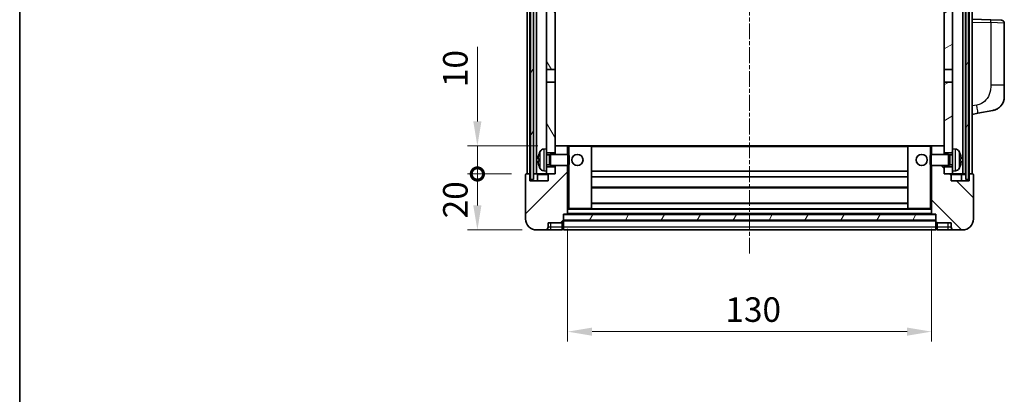
# Model space of a CAD drawing. Units: millimetres. Extents: x -16 to 7678, y 23 to 1147.
# Drawn here: x 1558 to 1909, y 618 to 752 of the extents above; entities that cross this region are included whole.
import ezdxf

# ---------------------------------------------------------------- set-up
doc = ezdxf.new("R2010")
doc.units = ezdxf.units.MM
doc.linetypes.add('CHAIN', pattern=[0.3543, 0.2362, -0.0295, 0.0591, -0.0295])
for name, color, linetype, lineweight in [('Border (ISO)', 7, 'Continuous', 35), ('Centerline (ISO)', 131, 'Continuous', 18), ('Dimension (ISO)', 7, 'Continuous', 18), ('Dimension (ISO) @ 1', 7, 'Continuous', 18), ('Hatch (ISO)', 1, 'Continuous', 18), ('Visible (ISO)', 7, 'Continuous', 35), ('Visible Narrow (ISO)', 7, 'Continuous', 25)]:
    doc.layers.add(name, color=color, linetype=linetype, lineweight=lineweight)
doc.styles.add('Note Text (TK)', font='MS PGothic.ttf')
doc.dimstyles.new('Default - Method 1b (TK)', dxfattribs={"dimscale": 4, "dimtxt": 2.5, "dimasz": 2.5, "dimexe": 1, "dimexo": 1.5, "dimgap": 1, "dimtad": 1, "dimtoh": 1, "dimrnd": 1e-08, "dimdsep": 46, "dimtxsty": 'Note Text (TK)', "dimcen": 0.09, "dimdle": 5, "dimclrd": 100, "dimclre": 100, "dimclrt": 7, "dimadec": 1, "dimazin": 1, "dimtfac": 1, "dimtmove": 0, "dimatfit": 3, "dimfxl": 1, "dimtolj": 1, "dimlwd": -1, "dimlwe": -1, "dimarcsym": 0})
pattern_1 = [(60, (1506.934, -4.72), (-9.6237, 5.55625), [])]

# ---------------------------------------------------------------- blocks, each defined once
blk = doc.blocks.new('図面枠 tk図枠')
at = {"layer": 'Border (ISO)'}
blk.add_line((14.5, 289), (14.5, 8), dxfattribs=at)
blk = doc.blocks.new('_DotSmall')
at = {"color": 0, "linetype": 'ByBlock', "const_width": 0.5}
blk.add_lwpolyline([(-0.0625, 0, 1), (0.0625, 0, 1)], format="xyb", close=True, dxfattribs=at)
blk = doc.blocks.new('*D112')
at = {"layer": 'Defpoints', "color": 0}
for p in [(1721.19, 696.72), (1738.69, 696.72), (1742.44, 676.72)]:
    blk.add_point(p, dxfattribs=at)
at = {"layer": 'Dimension (ISO)', "color": 100}
for p, q in [((1733.44, 696.72), (1717.69, 696.72)), ((1721.19, 685.47), (1721.19, 696.72)), ((1737.19, 676.72), (1717.69, 676.72))]:
    blk.add_line(p, q, dxfattribs=at)
blk.add_solid([(1719.73, 685.47), (1722.64, 685.47), (1721.19, 676.72)], dxfattribs=at)
at = {"layer": 'Dimension (ISO)', "color": 100, "xscale": 8.75, "yscale": 8.75, "zscale": 8.75, "rotation": 90}
blk.add_blockref('_DotSmall', (1721.19, 696.72), dxfattribs=at)
at = {"layer": 'Dimension (ISO)', "color": 7, "insert": (1713.31, 680.87), "char_height": 8.75, "attachment_point": 4, "rotation": 90, "style": 'Note Text (TK)'}
blk.add_mtext('\\A1;20', dxfattribs=at)
blk = doc.blocks.new('*D113')
at = {"layer": 'Defpoints', "color": 0}
for p in [(1721.19, 706.72), (1748.04, 706.72), (1738.69, 696.72)]:
    blk.add_point(p, dxfattribs=at)
at = {"layer": 'Dimension (ISO)', "color": 100}
for p, q in [((1721.19, 715.47), (1721.19, 742.16)), ((1742.79, 706.72), (1717.69, 706.72)), ((1721.19, 696.72), (1721.19, 706.72)), ((1733.44, 696.72), (1717.69, 696.72)), ((1721.19, 696.72), (1721.19, 687.97))]:
    blk.add_line(p, q, dxfattribs=at)
blk.add_solid([(1719.73, 715.47), (1722.64, 715.47), (1721.19, 706.72)], dxfattribs=at)
at = {"layer": 'Dimension (ISO)', "color": 100, "xscale": 8.75, "yscale": 8.75, "zscale": 8.75, "rotation": 90}
blk.add_blockref('_DotSmall', (1721.19, 696.72), dxfattribs=at)
at = {"layer": 'Dimension (ISO)', "color": 7, "insert": (1713.31, 727.72), "char_height": 8.75, "attachment_point": 4, "rotation": 90, "style": 'Note Text (TK)'}
blk.add_mtext('\\A1;10', dxfattribs=at)
blk = doc.blocks.new('*D116')
at = {"layer": 'Defpoints', "color": 0}
for p in [(1753.44, 682.42), (1883.44, 682.42), (1883.44, 640.42)]:
    blk.add_point(p, dxfattribs=at)
at = {"layer": 'Dimension (ISO)', "color": 100}
for p, q in [((1753.44, 677.17), (1753.44, 636.92)), ((1883.44, 677.17), (1883.44, 636.92)), ((1762.19, 640.42), (1874.69, 640.42))]:
    blk.add_line(p, q, dxfattribs=at)
for points in [[(1762.19, 641.88), (1762.19, 638.97), (1753.44, 640.42)], [(1874.69, 641.88), (1874.69, 638.97), (1883.44, 640.42)]]:
    blk.add_solid(points, dxfattribs=at)
at = {"layer": 'Dimension (ISO)', "color": 7, "insert": (1809.79, 648.3), "char_height": 8.75, "attachment_point": 4, "style": 'Note Text (TK)'}
blk.add_mtext('\\A1;130', dxfattribs=at)

msp = doc.modelspace()

# ---------------------------------------------------------------- hatches: boundary and pattern name
at = {"layer": 'Hatch (ISO)'}
h = msp.add_hatch(dxfattribs=at)
h.set_pattern_fill('ANSI31', color=256, scale=88.9, angle=14.999978, style=0)
h.set_pattern_definition(pattern_1)
h.paths.add_polyline_path([(1895.6864, 944.2242), (1895.6864, 694.7242), (1896.6864, 694.7242), (1896.6864, 944.2242)])
h.paths.add_polyline_path([(1740.1864, 944.2242), (1740.1864, 694.7242), (1741.1864, 694.7242), (1741.1864, 944.2242)])
h = msp.add_hatch(dxfattribs=at)
h.set_pattern_fill('ANSI31', color=256, scale=88.9, angle=75.000175, style=0)
h.set_pattern_definition([(120.0002, (1506.934, -4.72), (-9.62369, -5.55628), [])])
h.paths.add_polyline_path([(1745.9364, 699.2242), (1745.9364, 697.7242), (1745.9364, 696.7242), (1746.6864, 696.7242), (1748.9364, 696.7242), (1748.9364, 699.2242)])
h.paths.add_polyline_path([(1745.9364, 901.4742), (1748.9364, 901.4742), (1748.9364, 944.2242), (1745.9364, 944.2242)])
h.paths.add_polyline_path([(1745.9364, 705.7242), (1745.9364, 704.2242), (1748.9364, 704.2242), (1748.9364, 706.6242), (1748.9364, 729.4742), (1745.9364, 729.4742)])
h.paths.add_polyline_path([(1745.9364, 733.9742), (1748.9364, 733.9742), (1748.9364, 896.9742), (1745.9364, 896.9742)])
h = msp.add_hatch(dxfattribs=at)
h.set_pattern_fill('ANSI31', color=256, scale=88.9, angle=-14.999978, style=0)
h.set_pattern_definition([(30, (1506.934, -4.72), (-5.55625, 9.6237), [])])
h.paths.add_polyline_path([(1890.9364, 697.7242), (1890.9364, 699.2242), (1887.9364, 699.2242), (1887.9364, 696.7242), (1890.1864, 696.7242), (1890.9364, 696.7242)])
h.paths.add_polyline_path([(1887.9364, 901.4742), (1890.9364, 901.4742), (1890.9364, 944.2242), (1887.9364, 944.2242)])
h.paths.add_polyline_path([(1890.9364, 704.2242), (1890.9364, 705.7242), (1890.9364, 729.4742), (1887.9364, 729.4742), (1887.9364, 706.6242), (1887.9364, 704.2242)])
h.paths.add_polyline_path([(1887.9364, 733.9742), (1890.9364, 733.9742), (1890.9364, 896.9742), (1887.9364, 896.9742)])
h = msp.add_hatch(dxfattribs=at)
h.set_pattern_fill('ANSI31', color=256, scale=88.9, style=0)
h.set_pattern_definition([(45, (1506.934, -4.72), (-7.85772, 7.85772), [])])
edge = h.paths.add_edge_path()
edge.add_line((1742.4364, 676.7242), (1745.4364, 676.7242))
edge.add_ellipse((1745.4364, 677.7242), major_axis=(0, -1), ratio=1, start_angle=0, end_angle=90)
edge.add_line((1746.4364, 677.7242), (1746.4364, 679.2242))
edge.add_line((1746.4364, 679.2242), (1751.4364, 679.2242))
edge.add_line((1751.4364, 679.2242), (1751.4364, 679.4242))
edge.add_line((1751.4364, 679.4242), (1751.6864, 679.4242))
edge.add_ellipse((1751.6864, 679.6742), major_axis=(0, -0.25), ratio=1, start_angle=0, end_angle=90)
edge.add_line((1751.9364, 679.6742), (1751.9364, 680.2242))
edge.add_line((1751.9364, 680.2242), (1751.9364, 682.2242))
edge.add_line((1751.9364, 682.2242), (1751.9364, 682.3242))
edge.add_line((1751.9364, 682.3242), (1753.3364, 682.3242))
edge.add_ellipse((1753.3364, 682.4242), major_axis=(0, -0.1), ratio=1, start_angle=0, end_angle=90)
edge.add_line((1753.4364, 682.4242), (1753.4364, 699.7242))
edge.add_line((1753.4364, 699.7242), (1748.9364, 699.7242))
edge.add_line((1748.9364, 699.7242), (1748.9364, 699.2242))
edge.add_line((1748.9364, 699.2242), (1748.9364, 696.7242))
edge.add_line((1748.9364, 696.7242), (1746.6864, 696.7242))
edge.add_ellipse((1746.6864, 696.4742), major_axis=(0, 0.25), ratio=1, start_angle=0, end_angle=90)
edge.add_line((1746.4364, 696.4742), (1746.4364, 694.2242))
edge.add_line((1746.4364, 694.2242), (1739.9364, 694.2242))
edge.add_line((1739.9364, 694.2242), (1739.9364, 696.4742))
edge.add_ellipse((1739.6864, 696.4742), major_axis=(0.25, 0), ratio=1, start_angle=0, end_angle=90)
edge.add_line((1739.6864, 696.7242), (1738.6864, 696.7242))
edge.add_ellipse((1738.6864, 696.4742), major_axis=(0, 0.25), ratio=1, start_angle=0, end_angle=90)
edge.add_line((1738.4364, 696.4742), (1738.4364, 680.7242))
edge.add_ellipse((1742.4364, 680.7242), major_axis=(-4, 0), ratio=1, start_angle=0, end_angle=90)
edge = h.paths.add_edge_path()
edge.add_ellipse((1753.3364, 706.6242), major_axis=(0.1, 0), ratio=1, start_angle=0, end_angle=90)
edge.add_line((1753.3364, 706.7242), (1749.0364, 706.7242))
edge.add_ellipse((1749.0364, 706.6242), major_axis=(0, 0.1), ratio=1, start_angle=0, end_angle=90)
edge.add_line((1748.9364, 706.6242), (1748.9364, 704.2242))
edge.add_line((1748.9364, 704.2242), (1748.9364, 703.7242))
edge.add_line((1748.9364, 703.7242), (1753.4364, 703.7242))
edge.add_line((1753.4364, 703.7242), (1753.4364, 706.6242))
h = msp.add_hatch(dxfattribs=at)
h.set_pattern_fill('ANSI31', color=256, scale=88.9, angle=90.00021, style=0)
h.set_pattern_definition([(135.0002, (1506.934, -4.72), (-7.8577, -7.85775), [])])
edge = h.paths.add_edge_path()
edge.add_line((1891.4364, 676.7242), (1894.4364, 676.7242))
edge.add_ellipse((1894.4364, 680.7242), major_axis=(0, -4), ratio=1, start_angle=0, end_angle=90)
edge.add_line((1898.4364, 680.7242), (1898.4364, 696.4742))
edge.add_ellipse((1898.1864, 696.4742), major_axis=(0.25, 0), ratio=1, start_angle=0, end_angle=90)
edge.add_line((1898.1864, 696.7242), (1897.1864, 696.7242))
edge.add_ellipse((1897.1864, 696.4742), major_axis=(0, 0.25), ratio=1, start_angle=0, end_angle=90)
edge.add_line((1896.9364, 696.4742), (1896.9364, 694.2242))
edge.add_line((1896.9364, 694.2242), (1890.4364, 694.2242))
edge.add_line((1890.4364, 694.2242), (1890.4364, 696.4742))
edge.add_ellipse((1890.1864, 696.4742), major_axis=(0.25, 0), ratio=1, start_angle=0, end_angle=90)
edge.add_line((1890.1864, 696.7242), (1887.9364, 696.7242))
edge.add_line((1887.9364, 696.7242), (1887.9364, 699.2242))
edge.add_line((1887.9364, 699.2242), (1887.9364, 699.7242))
edge.add_line((1887.9364, 699.7242), (1883.4364, 699.7242))
edge.add_line((1883.4364, 699.7242), (1883.4364, 682.4242))
edge.add_ellipse((1883.5364, 682.4242), major_axis=(-0.1, 0), ratio=1, start_angle=0, end_angle=90)
edge.add_line((1883.5364, 682.3242), (1884.9364, 682.3242))
edge.add_line((1884.9364, 682.3242), (1884.9364, 682.2242))
edge.add_line((1884.9364, 682.2242), (1884.9364, 680.2242))
edge.add_line((1884.9364, 680.2242), (1884.9364, 679.6742))
edge.add_ellipse((1885.1864, 679.6742), major_axis=(-0.25, 0), ratio=1, start_angle=0, end_angle=90)
edge.add_line((1885.1864, 679.4242), (1885.4364, 679.4242))
edge.add_line((1885.4364, 679.4242), (1885.4364, 679.2242))
edge.add_line((1885.4364, 679.2242), (1890.4364, 679.2242))
edge.add_line((1890.4364, 679.2242), (1890.4364, 677.7242))
edge.add_ellipse((1891.4364, 677.7242), major_axis=(-1, 0), ratio=1, start_angle=0, end_angle=90)
edge = h.paths.add_edge_path()
edge.add_ellipse((1883.5364, 706.6242), major_axis=(0, 0.1), ratio=1, start_angle=0, end_angle=90)
edge.add_line((1883.4364, 706.6242), (1883.4364, 703.7242))
edge.add_line((1883.4364, 703.7242), (1887.9364, 703.7242))
edge.add_line((1887.9364, 703.7242), (1887.9364, 704.2242))
edge.add_line((1887.9364, 704.2242), (1887.9364, 706.6242))
edge.add_ellipse((1887.8364, 706.6242), major_axis=(0.1, 0), ratio=1, start_angle=0, end_angle=90)
edge.add_line((1887.8364, 706.7242), (1883.5364, 706.7242))
h = msp.add_hatch(dxfattribs=at)
h.set_pattern_fill('ANSI31', color=256, scale=88.9, angle=14.999978, style=0)
h.set_pattern_definition(pattern_1)
h.paths.add_polyline_path([(1751.9364, 682.2242), (1751.9364, 680.2242), (1884.9364, 680.2242), (1884.9364, 682.2242)])

# ---------------------------------------------------------------- linework, layer by layer
at = {"layer": 'Centerline (ISO)', "linetype": 'CHAIN', "ltscale": 23.990969}
msp.add_line((1818.4364, 954.4742), (1818.4364, 667.9742), dxfattribs=at)
at = {"layer": 'Visible (ISO)'}
for p, q in [((1738.9364, 696.7242), (1738.9364, 944.2242)), ((1739.9364, 696.7242), (1739.9364, 944.2242)), ((1740.1864, 944.2242), (1740.1864, 694.7242)), ((1741.1864, 694.7242), (1741.1864, 944.2242)), ((1741.2864, 696.7242), (1741.2864, 944.2242)), ((1742.2864, 696.7242), (1742.2864, 944.2242)), ((1894.5864, 696.7242), (1894.5864, 944.2242)), ((1895.5864, 696.7242), (1895.5864, 944.2242)), ((1895.6864, 944.2242), (1895.6864, 694.7242)), ((1896.6864, 694.7242), (1896.6864, 944.2242)), ((1896.9364, 696.7242), (1896.9364, 944.2242)), ((1897.9364, 696.7242), (1897.9364, 944.2242)), ((1745.9364, 896.9742), (1745.9364, 733.9742)), ((1748.9364, 733.9742), (1748.9364, 896.9742)), ((1887.9364, 896.9742), (1887.9364, 733.9742)), ((1890.9364, 733.9742), (1890.9364, 896.9742)), ((1904.6109, 751.7411), (1897.9364, 751.9742)), ((1904.6109, 751.7411), (1908.4713, 751.6063)), ((1909.4364, 728.4639), (1909.4364, 750.6069)), ((1745.9364, 733.9742), (1748.9364, 733.9742)), ((1745.9364, 729.4742), (1745.9364, 733.9742)), ((1748.9364, 733.9742), (1748.9364, 729.4742)), ((1887.9364, 733.9742), (1890.9364, 733.9742)), ((1887.9364, 729.4742), (1887.9364, 733.9742)), ((1890.9364, 733.9742), (1890.9364, 729.4742)), ((1748.9364, 729.4742), (1745.9364, 729.4742)), ((1745.9364, 729.4742), (1745.9364, 705.7242)), ((1748.9364, 704.2242), (1748.9364, 729.4742)), ((1890.9364, 729.4742), (1887.9364, 729.4742)), ((1887.9364, 729.4742), (1887.9364, 704.2242)), ((1890.9364, 705.7242), (1890.9364, 729.4742)), ((1909.4364, 728.4639), (1909.4364, 724.3313)), ((1897.9364, 717.9742), (1900.0315, 718.3815)), ((1900.0315, 718.3815), (1905.3904, 719.4231)), ((1744.8774, 705.6316), (1745.9364, 705.7242)), ((1745.9364, 697.7242), (1745.9364, 705.7242)), ((1745.9364, 704.2242), (1748.9364, 704.2242)), ((1745.9364, 703.5094), (1746.907, 703.5094)), ((1746.907, 703.5094), (1747.3364, 703.7242)), ((1746.907, 699.9389), (1746.907, 703.5094)), ((1747.3364, 699.7242), (1747.3364, 703.7242)), ((1747.3364, 703.7242), (1753.5069, 703.7242)), ((1749.0364, 706.7242), (1748.9364, 706.7242)), ((1748.9364, 706.6242), (1748.9364, 703.7242)), ((1753.3364, 706.7242), (1749.0364, 706.7242)), ((1753.9364, 706.7242), (1753.3364, 706.7242)), ((1753.4364, 703.7242), (1753.4364, 706.6242)), ((1753.5069, 699.7242), (1753.5069, 703.7242)), ((1753.9364, 703.2948), (1753.5069, 703.7242)), ((1761.8364, 706.7242), (1753.9364, 706.7242)), ((1875.0364, 706.7242), (1761.8364, 706.7242)), ((1761.9364, 684.4242), (1761.9364, 706.6242)), ((1874.9364, 706.6242), (1874.9364, 684.4242)), ((1882.9364, 706.7242), (1875.0364, 706.7242)), ((1883.5364, 706.7242), (1882.9364, 706.7242)), ((1882.9364, 703.2948), (1883.3659, 703.7242)), ((1883.3659, 703.7242), (1883.3659, 699.7242)), ((1889.5364, 703.7242), (1883.3659, 703.7242)), ((1883.4364, 706.6242), (1883.4364, 703.7242)), ((1887.8364, 706.7242), (1883.5364, 706.7242)), ((1887.9364, 706.7242), (1887.8364, 706.7242)), ((1887.9364, 703.7242), (1887.9364, 706.6242)), ((1887.9364, 704.2242), (1890.9364, 704.2242)), ((1889.5364, 703.7242), (1889.5364, 699.7242)), ((1889.9658, 703.5094), (1889.5364, 703.7242)), ((1889.9658, 703.5094), (1889.9658, 699.9389)), ((1890.9364, 703.5094), (1889.9658, 703.5094)), ((1890.9364, 705.7242), (1890.9364, 697.7242)), ((1891.9953, 705.6316), (1890.9364, 705.7242)), ((1743.2224, 702.0065), (1743.2224, 701.4419)), ((1753.9364, 700.1536), (1753.5069, 699.7242)), ((1753.9364, 703.2948), (1753.9364, 700.1536)), ((1882.9364, 700.1536), (1882.9364, 703.2948)), ((1882.9364, 700.1536), (1883.3659, 699.7242)), ((1893.6504, 701.4419), (1893.6504, 702.0065)), ((1738.4364, 696.4742), (1738.4364, 680.7242)), ((1739.6864, 696.7242), (1738.6864, 696.7242)), ((1739.9364, 696.7242), (1739.6864, 696.7242)), ((1739.9364, 696.7242), (1740.1864, 696.7242)), ((1739.9364, 694.2242), (1739.9364, 696.4742)), ((1741.1864, 696.7242), (1741.2864, 696.7242)), ((1741.2864, 696.7242), (1742.2864, 696.7242)), ((1742.2864, 696.7242), (1745.9364, 696.7242)), ((1742.6864, 696.4742), (1742.6864, 694.2242)), ((1744.8774, 697.8168), (1745.9364, 697.7242)), ((1745.9364, 699.9389), (1746.907, 699.9389)), ((1748.9364, 699.2242), (1745.9364, 699.2242)), ((1745.9364, 697.7242), (1745.9364, 696.7242)), ((1745.9364, 696.7242), (1748.9364, 696.7242)), ((1746.4364, 696.4742), (1746.4364, 694.2242)), ((1748.9364, 696.7242), (1746.6864, 696.7242)), ((1746.907, 699.9389), (1747.3364, 699.7242)), ((1747.3364, 699.7242), (1753.5069, 699.7242)), ((1748.9364, 699.7242), (1748.9364, 696.7242)), ((1748.9364, 696.7242), (1748.9364, 699.2242)), ((1753.4364, 682.4242), (1753.4364, 699.7242)), ((1874.9364, 697.7242), (1761.9364, 697.7242)), ((1889.5364, 699.7242), (1883.3659, 699.7242)), ((1883.4364, 699.7242), (1883.4364, 682.4242)), ((1887.9364, 696.7242), (1887.9364, 699.7242)), ((1890.9364, 699.2242), (1887.9364, 699.2242)), ((1887.9364, 699.2242), (1887.9364, 696.7242)), ((1890.1864, 696.7242), (1887.9364, 696.7242)), ((1887.9364, 696.7242), (1890.9364, 696.7242)), ((1889.9658, 699.9389), (1889.5364, 699.7242)), ((1890.9364, 699.9389), (1889.9658, 699.9389)), ((1890.4364, 694.2242), (1890.4364, 696.4742)), ((1891.9953, 697.8168), (1890.9364, 697.7242)), ((1890.9364, 696.7242), (1890.9364, 697.7242)), ((1890.9364, 696.7242), (1894.5864, 696.7242)), ((1894.1864, 694.2242), (1894.1864, 696.4742)), ((1894.5864, 696.7242), (1895.5864, 696.7242)), ((1895.5864, 696.7242), (1895.6864, 696.7242)), ((1896.6864, 696.7242), (1896.9364, 696.7242)), ((1897.1864, 696.7242), (1896.9364, 696.7242)), ((1896.9364, 696.4742), (1896.9364, 694.2242)), ((1898.1864, 696.7242), (1897.1864, 696.7242)), ((1898.4364, 680.7242), (1898.4364, 696.4742)), ((1746.4364, 694.2242), (1739.9364, 694.2242)), ((1740.1864, 694.7242), (1741.1864, 694.7242)), ((1874.9364, 695.7242), (1761.9364, 695.7242)), ((1896.9364, 694.2242), (1890.4364, 694.2242)), ((1895.6864, 694.7242), (1896.6864, 694.7242)), ((1874.9364, 691.7242), (1761.9364, 691.7242)), ((1874.9364, 686.3242), (1761.9364, 686.3242)), ((1753.4364, 684.3242), (1753.9364, 684.3242)), ((1753.9364, 684.3242), (1761.8364, 684.3242)), ((1875.0364, 684.3242), (1761.8364, 684.3242)), ((1875.0364, 684.3242), (1882.9364, 684.3242)), ((1882.9364, 684.3242), (1883.4364, 684.3242)), ((1746.4364, 677.7242), (1746.4364, 679.2242)), ((1746.4364, 679.2242), (1751.4364, 679.2242)), ((1751.4364, 679.2242), (1751.4364, 679.4242)), ((1751.4364, 679.4242), (1751.6864, 679.4242)), ((1751.4364, 677.7242), (1751.4364, 679.2242)), ((1751.9364, 679.6742), (1751.9364, 682.3242)), ((1751.9364, 682.3242), (1753.3364, 682.3242)), ((1751.9364, 682.2242), (1751.9364, 680.2242)), ((1884.9364, 682.2242), (1751.9364, 682.2242)), ((1751.9364, 680.2242), (1884.9364, 680.2242)), ((1884.9364, 680.1242), (1751.9364, 680.1242)), ((1751.9364, 679.6742), (1751.9364, 677.7242)), ((1883.5364, 682.3242), (1753.3364, 682.3242)), ((1883.5364, 682.3242), (1884.9364, 682.3242)), ((1884.9364, 682.3242), (1884.9364, 679.6742)), ((1884.9364, 680.2242), (1884.9364, 682.2242)), ((1884.9364, 677.7242), (1884.9364, 679.6742)), ((1885.1864, 679.4242), (1885.4364, 679.4242)), ((1885.4364, 679.4242), (1885.4364, 679.2242)), ((1885.4364, 679.2242), (1890.4364, 679.2242)), ((1885.4364, 679.2242), (1885.4364, 677.7242)), ((1890.4364, 679.2242), (1890.4364, 677.7242)), ((1742.4364, 676.7242), (1745.4364, 676.7242)), ((1745.4364, 676.7242), (1747.4364, 676.7242)), ((1747.4364, 676.7242), (1751.4364, 676.7242)), ((1751.4364, 677.7242), (1751.4364, 676.7242)), ((1751.6864, 676.9242), (1751.4364, 676.9242)), ((1751.9364, 676.7242), (1751.9364, 677.7242)), ((1884.9364, 676.7242), (1751.9364, 676.7242)), ((1884.9364, 677.7242), (1884.9364, 676.7242)), ((1885.1864, 676.9242), (1885.4364, 676.9242)), ((1885.4364, 676.7242), (1885.4364, 677.7242)), ((1885.4364, 676.7242), (1889.4364, 676.7242)), ((1889.4364, 676.7242), (1891.4364, 676.7242)), ((1891.4364, 676.7242), (1894.4364, 676.7242))]:
    msp.add_line(p, q, dxfattribs=at)
for centre in [(1756.9364, 701.7242), (1879.9364, 701.7242)]:
    msp.add_circle(centre, 2, dxfattribs=at)
for centre, radius, start, end in [((1908.4364, 750.6069), 1, 0, 88), ((1904.4364, 724.3313), 5, 318.90433, 0), ((1743.347, 703.9089), 0.1246, 159.960393, 178.185174), ((1749.3364, 701.7242), 6.5, 151.827266, 159.960393), ((1745.0169, 704.0376), 1.6, 95, 151.827266), ((1749.0364, 706.6242), 0.1, 90, 180), ((1753.3364, 706.6242), 0.1, 0, 90), ((1761.8364, 706.6242), 0.1, 0, 90), ((1875.0364, 706.6242), 0.1, 90, 180), ((1883.5364, 706.6242), 0.1, 90, 180), ((1887.8364, 706.6242), 0.1, 0, 90), ((1891.8559, 704.0376), 1.6, 28.172734, 85), ((1887.5364, 701.7242), 6.5, 20.039607, 28.172734), ((1893.5258, 703.9089), 0.1246, 1.814826, 20.039607), ((1738.6864, 696.4742), 0.25, 90, 180), ((1739.6864, 696.4742), 0.25, 0, 90), ((1742.4364, 696.4742), 0.25, 0, 90), ((1743.347, 699.5395), 0.1246, 181.814826, 200.039607), ((1749.3364, 701.7242), 6.5, 200.039607, 208.172734), ((1745.0169, 699.4108), 1.6, 208.172734, 265), ((1746.6864, 696.4742), 0.25, 90, 180), ((1890.1864, 696.4742), 0.25, 0, 90), ((1891.8559, 699.4108), 1.6, 275, 331.827266), ((1887.5364, 701.7242), 6.5, 331.827266, 339.960393), ((1893.5258, 699.5395), 0.1246, 339.960393, 358.185174), ((1894.4364, 696.4742), 0.25, 90, 180), ((1897.1864, 696.4742), 0.25, 90, 180), ((1898.1864, 696.4742), 0.25, 0, 90), ((1753.3364, 682.4242), 0.1, 270, 0), ((1761.8364, 684.4242), 0.1, 270, 0), ((1875.0364, 684.4242), 0.1, 180, 270), ((1883.5364, 682.4242), 0.1, 180, 270), ((1742.4364, 680.7242), 4, 180, 270), ((1751.6864, 679.6742), 0.25, 270, 0), ((1885.1864, 679.6742), 0.25, 180, 270), ((1894.4364, 680.7242), 4, 270, 0), ((1745.4364, 677.7242), 1, 270, 0), ((1751.6864, 677.1742), 0.25, 270, 0), ((1885.1864, 677.1742), 0.25, 180, 270), ((1891.4364, 677.7242), 1, 180, 270)]:
    msp.add_arc(centre, radius, start, end, dxfattribs=at)
for centre, major_axis, ratio, start_param, end_param in [((1749.3241, 701.717), (-3.2829, 5.6083), 0.99488747, 0.69485901, 0.93384331), ((1887.5486, 701.717), (-3.2829, -5.6083), 0.99488747, 2.20774935, 2.44673364), ((1749.3241, 701.5846), (-6.4737, 0.5671), 0.05101764, 0.10959827, 0.34858257), ((1749.3241, 701.8638), (-6.4737, -0.5671), 0.05101764, 5.93460274, 6.17358703), ((1749.3241, 701.7314), (3.2829, 5.6083), 0.99488747, 2.20774935, 2.44673364), ((1887.5486, 701.5846), (6.4737, 0.5671), 0.05101764, 5.93460274, 6.17358703), ((1887.5486, 701.8638), (6.4737, -0.5671), 0.05101764, 0.10959827, 0.34858257), ((1887.5486, 701.7314), (3.2829, -5.6083), 0.99488747, 0.69485901, 0.93384331)]:
    msp.add_ellipse(centre, major_axis=major_axis, ratio=ratio, start_param=start_param, end_param=end_param, dxfattribs=at)
for points, knots in [([(1908.2044, 721.0447), (1908.1849, 721.0223), (1908.1659, 721.0008), (1908.125, 720.9556), (1908.1038, 720.9326), (1908.0393, 720.8639), (1907.9939, 720.8173), (1907.8567, 720.6819), (1907.7596, 720.593), (1907.5333, 720.4023), (1907.4006, 720.3011), (1907.0602, 720.0678), (1906.8452, 719.9429), (1906.3806, 719.7166), (1906.1269, 719.618), (1905.7113, 719.4938), (1905.5513, 719.4544), (1905.3904, 719.4231)], [0, 0, 0, 0, 0.010823116, 0.010823116, 0.021555164, 0.021555164, 0.042579621, 0.042579621, 0.082862142, 0.082862142, 0.132680778, 0.132680778, 0.206708077, 0.206708077, 0.289770927, 0.289770927, 0.340209224, 0.340209224, 0.340209224, 0.340209224]), ([(1906.7407, 719.8938), (1906.551, 719.7954), (1906.356, 719.7096), (1905.9084, 719.5455), (1905.6502, 719.4736), (1905.3904, 719.4231)], [0.193034956, 0.193034956, 0.193034956, 0.193034956, 0.257659665, 0.257659665, 0.339004358, 0.339004358, 0.339004358, 0.339004358]), ([(1908.2044, 721.0447), (1908.1758, 721.0118), (1908.1477, 720.9804), (1908.087, 720.9144), (1908.0555, 720.881), (1907.9596, 720.7823), (1907.8921, 720.7164), (1907.8004, 720.632), (1907.7786, 720.6122), (1907.7564, 720.5926)], [0, 0, 0, 0, 0.0153264144, 0.0153264144, 0.0304667096, 0.0304667096, 0.0599334156, 0.0599334156, 0.0689999837, 0.0689999837, 0.0689999837, 0.0689999837]), ([(1742.8861, 702.1122), (1742.8818, 702.1147), (1742.8781, 702.1255), (1742.8734, 702.1638), (1742.8725, 702.1912), (1742.8732, 702.2531), (1742.8748, 702.2917), (1742.88, 702.3637), (1742.8828, 702.3957), (1742.8861, 702.4269)], [0, 0, 0, 0, 0.0125039067, 0.0125039067, 0.0250078135, 0.0250078135, 0.0375277995, 0.0375277995, 0.0466766392, 0.0466766392, 0.0466766392, 0.0466766392]), ([(1742.8861, 701.0215), (1742.8818, 701.0628), (1742.8781, 701.1066), (1742.8734, 701.1863), (1742.8725, 701.2222), (1742.8732, 701.2782), (1742.8748, 701.3019), (1742.88, 701.3279), (1742.8828, 701.3343), (1742.8861, 701.3362)], [0, 0, 0, 0, 0.0124997785, 0.0124997785, 0.0249995571, 0.0249995571, 0.0375236714, 0.0375236714, 0.0466766062, 0.0466766062, 0.0466766062, 0.0466766062]), ([(1893.9866, 702.4269), (1893.991, 702.3855), (1893.9947, 702.3418), (1893.9993, 702.2621), (1894.0002, 702.2262), (1893.9996, 702.1702), (1893.9979, 702.1465), (1893.9928, 702.1205), (1893.9899, 702.114), (1893.9866, 702.1122)], [0, 0, 0, 0, 0.0124997785, 0.0124997785, 0.0249995571, 0.0249995571, 0.0375236714, 0.0375236714, 0.0466766062, 0.0466766062, 0.0466766062, 0.0466766062]), ([(1893.9866, 701.3362), (1893.991, 701.3337), (1893.9947, 701.3229), (1893.9993, 701.2846), (1894.0002, 701.2572), (1893.9996, 701.1953), (1893.9979, 701.1567), (1893.9928, 701.0847), (1893.9899, 701.0527), (1893.9866, 701.0215)], [0, 0, 0, 0, 0.0125039067, 0.0125039067, 0.0250078135, 0.0250078135, 0.0375277995, 0.0375277995, 0.0466766392, 0.0466766392, 0.0466766392, 0.0466766392])]:
    msp.add_open_spline(points, degree=3, knots=knots, dxfattribs=at)
at = {"layer": 'Visible Narrow (ISO)'}
for p, q in [((1897.9364, 750.9748), (1904.6109, 750.7417)), ((1909.4364, 750.6069), (1904.6109, 750.7417)), ((1904.6109, 750.7417), (1904.6109, 728.4639)), ((1909.4364, 728.4639), (1904.6109, 728.4639)), ((1899.5638, 721.3263), (1897.9364, 721.01)), ((1743.2299, 703.9515), (1743.2299, 703.9338)), ((1743.6064, 698.6553), (1743.6064, 704.793)), ((1744.8774, 705.6316), (1744.8774, 697.8168)), ((1753.4364, 706.6242), (1753.9364, 706.6242)), ((1753.9364, 706.7242), (1753.9364, 706.6242)), ((1753.9364, 706.6242), (1761.8364, 706.6242)), ((1753.9364, 703.2948), (1753.9364, 706.6242)), ((1761.8364, 706.6242), (1761.8364, 706.7242)), ((1761.8364, 706.6242), (1761.9364, 706.6242)), ((1761.8364, 706.6242), (1761.8364, 684.4242)), ((1874.9364, 706.4242), (1761.9364, 706.4242)), ((1875.0364, 706.6242), (1874.9364, 706.6242)), ((1875.0364, 706.7242), (1875.0364, 706.6242)), ((1875.0364, 684.4242), (1875.0364, 706.6242)), ((1875.0364, 706.6242), (1882.9364, 706.6242)), ((1882.9364, 706.7242), (1882.9364, 706.6242)), ((1882.9364, 706.6242), (1882.9364, 703.2948)), ((1882.9364, 706.6242), (1883.4364, 706.6242)), ((1891.9953, 697.8168), (1891.9953, 705.6316)), ((1893.2663, 704.793), (1893.2663, 698.6553)), ((1893.6428, 703.9338), (1893.6428, 703.9515)), ((1743.2299, 702.0048), (1743.2299, 701.4436)), ((1753.9364, 684.4242), (1753.9364, 700.1536)), ((1882.9364, 700.1536), (1882.9364, 684.4242)), ((1893.6428, 701.4436), (1893.6428, 702.0048)), ((1742.6864, 696.4742), (1746.4364, 696.4742)), ((1743.2299, 699.5146), (1743.2299, 699.4968)), ((1890.4364, 696.4742), (1894.1864, 696.4742)), ((1893.6428, 699.4968), (1893.6428, 699.5146)), ((1894.1864, 696.4742), (1895.6864, 696.4742)), ((1896.6864, 696.4742), (1896.9364, 696.4742)), ((1874.9364, 692.0242), (1761.9364, 692.0242)), ((1874.9364, 686.0242), (1761.9364, 686.0242)), ((1753.9364, 684.4242), (1753.4364, 684.4242)), ((1883.4364, 684.0242), (1753.4364, 684.0242)), ((1883.4364, 682.6242), (1753.4364, 682.6242)), ((1753.9364, 684.4242), (1753.9364, 684.3242)), ((1761.8364, 684.4242), (1753.9364, 684.4242)), ((1761.8364, 684.4242), (1761.9364, 684.4242)), ((1761.8364, 684.3242), (1761.8364, 684.4242)), ((1874.9364, 684.4242), (1875.0364, 684.4242)), ((1875.0364, 684.4242), (1875.0364, 684.3242)), ((1882.9364, 684.4242), (1875.0364, 684.4242)), ((1882.9364, 684.3242), (1882.9364, 684.4242)), ((1883.4364, 684.4242), (1882.9364, 684.4242)), ((1747.4364, 677.7242), (1747.4364, 679.2242)), ((1751.6864, 679.4242), (1751.6864, 677.7242)), ((1884.9364, 679.8242), (1751.9364, 679.8242)), ((1885.1864, 677.7242), (1885.1864, 679.4242)), ((1889.4364, 677.7242), (1889.4364, 679.2242)), ((1747.4364, 677.7242), (1746.4364, 677.7242)), ((1751.4364, 677.7242), (1747.4364, 677.7242)), ((1747.4364, 676.7242), (1747.4364, 677.7242)), ((1751.6864, 677.7242), (1751.4364, 677.7242)), ((1751.9364, 677.7242), (1751.6864, 677.7242)), ((1751.6864, 676.9242), (1751.6864, 677.7242)), ((1884.9364, 677.7242), (1751.9364, 677.7242)), ((1884.9364, 677.7242), (1885.1864, 677.7242)), ((1885.1864, 677.7242), (1885.1864, 676.9242)), ((1885.1864, 677.7242), (1885.4364, 677.7242)), ((1889.4364, 677.7242), (1885.4364, 677.7242)), ((1889.4364, 676.7242), (1889.4364, 677.7242)), ((1890.4364, 677.7242), (1889.4364, 677.7242))]:
    msp.add_line(p, q, dxfattribs=at)
for centre, major_axis, ratio, start_param, end_param in [((1904.576, 750.7417), (0.0349, 0.9994), 0.03487826, 4.71360696, 6.28318531), ((1899.4591, 721.3263), (0.5724, -2.9449), 0.03425905, 0, 1.56413714)]:
    msp.add_ellipse(centre, major_axis=major_axis, ratio=ratio, start_param=start_param, end_param=end_param, dxfattribs=at)
msp.add_open_spline([(1904.6109, 728.4639), (1904.6109, 727.9275), (1904.6022, 727.2923), (1904.4768, 726.5921), (1904.305, 725.6336), (1903.9176, 724.5832), (1903.3346, 723.7231), (1902.7774, 722.9011), (1902.036, 722.2417), (1901.2875, 721.8618), (1900.7018, 721.5645), (1900.1026, 721.4311), (1899.5638, 721.3263)], degree=3, knots=[0, 0, 0, 0, 0.21270217, 0.21270217, 0.21270217, 0.50389399, 0.50389399, 0.50389399, 0.78220336, 0.78220336, 0.78220336, 1, 1, 1, 1], dxfattribs=at)

# ---------------------------------------------------------------- block references
at = {"xscale": 3.5, "yscale": 3.5, "zscale": 3.5}
msp.add_blockref('図面枠 tk図枠', (1506.934, -4.7205), dxfattribs=at)

# ---------------------------------------------------------------- dimensions: what is measured, and where the dimension line sits
at = {"layer": 'Dimension (ISO) @ 1', "color": 100}
for base, p1, p2, override, picture, middle in [((1721.1864, 706.7242), (1738.6864, 696.7242), (1748.0364, 706.7242), {"dimscale": 1, "dimtxt": 8.75, "dimasz": 8.75, "dimexe": 3.5, "dimexo": 5.25, "dimgap": 3.5, "dimtoh": 0, "dimdec": 2, "dimblk1": 'DotSmall', "dimsah": 1, "dimcen": 0.315, "dimdle": 0, "dimtol": 0, "dimlim": 0, "dimtp": 0, "dimtm": 0, "dimtdec": 2, "dimtix": 0, "dimtofl": 1, "dimtmove": 0, "dimatfit": 1}, '*D113', (1721.1864, 733.1929)), ((1721.1864, 696.7242), (1742.4364, 676.7242), (1738.6864, 696.7242), {"dimscale": 1, "dimtxt": 8.75, "dimasz": 8.75, "dimexe": 3.5, "dimexo": 5.25, "dimgap": 3.5, "dimtoh": 0, "dimdec": 2, "dimblk2": 'DotSmall', "dimsah": 1, "dimcen": 0.315, "dimdle": 0, "dimtol": 0, "dimlim": 0, "dimtp": 0, "dimtm": 0, "dimtdec": 2, "dimtix": 0, "dimtofl": 1, "dimtmove": 0, "dimatfit": 1}, '*D112', (1721.1864, 686.6892))]:
    dim = msp.add_linear_dim(base=base, p1=p1, p2=p2, angle=90, dimstyle='Default - Method 1b (TK)', override=override, dxfattribs=at)
    dim.commit()
    dim.dimension.update_dxf_attribs({"geometry": picture, "text_midpoint": middle, "dimtype": 128})
dim = msp.add_linear_dim(base=(1883.4364, 640.4242), p1=(1753.4364, 682.4242), p2=(1883.4364, 682.4242), dimstyle='Default - Method 1b (TK)', override={"dimscale": 1, "dimtxt": 8.75, "dimasz": 8.75, "dimexe": 3.5, "dimexo": 5.25, "dimgap": 3.5, "dimtoh": 0, "dimdec": 2, "dimcen": 0.315, "dimtol": 0, "dimlim": 0, "dimtp": 0, "dimtm": 0, "dimtdec": 2, "dimtix": 0, "dimtofl": 0, "dimtmove": 0, "dimatfit": 1}, dxfattribs=at)
dim.commit()
dim.dimension.update_dxf_attribs({"geometry": '*D116', "text_midpoint": (1818.4364, 640.4242), "dimtype": 128})

doc.saveas('drawing.dxf')
